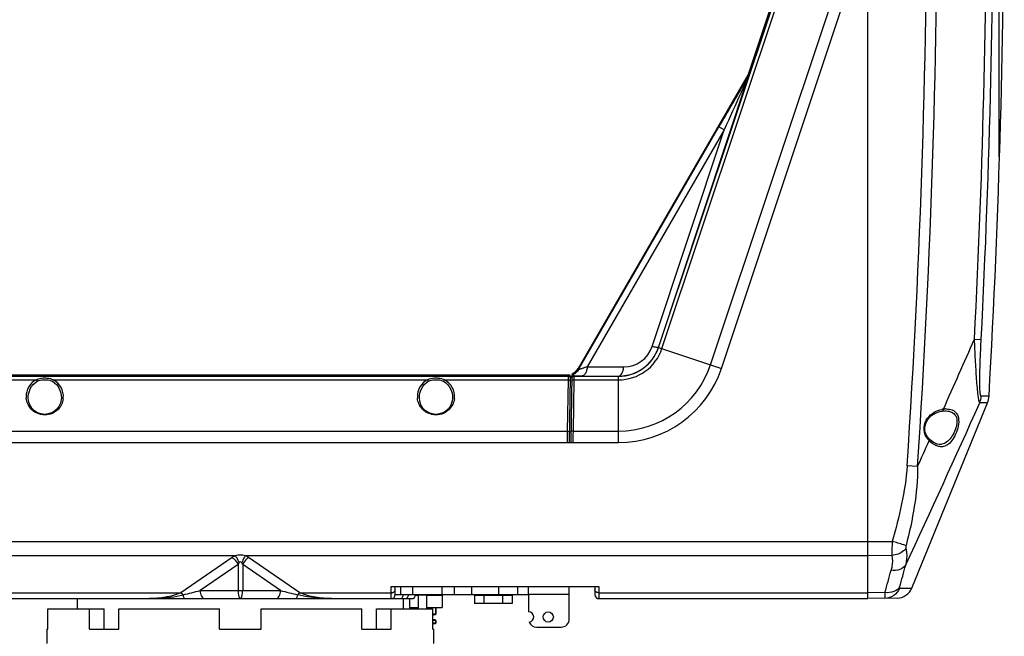
# Model space of a CAD drawing. Units: millimetres. Extents: x -3306 to 2469, y -5657 to -3611.
# Drawn here: x -2392 to -2151, y -4534 to -4382 of the extents above; entities that cross this region are included whole.
import ezdxf

# ---------------------------------------------------------------- set-up
doc = ezdxf.new("R2010")
doc.units = ezdxf.units.MM
doc.header["$LTSCALE"] = 46.255
doc.header["$PDMODE"] = 3
doc.header["$PDSIZE"] = 8
doc.layers.get('0').update_dxf_attribs({"linetype": 'CONTINUOUS'})
doc.layers.get('Defpoints').update_dxf_attribs({"linetype": 'CONTINUOUS'})
doc.layers.add('02___PRT_ALL_AXES', color=7, linetype='CONTINUOUS')
doc.layers.add('06___PRT_ALL_SURFS', color=7, linetype='CONTINUOUS')
doc.styles.get("Standard").update_dxf_attribs({"font": 'SimSun.ttf'})
doc.dimstyles.get("Standard").update_dxf_attribs({"dimtxt": 15, "dimasz": 20, "dimexe": 5, "dimexo": 2, "dimgap": 5, "dimtad": 1, "dimtoh": 1, "dimzin": 0, "dimdsep": 46, "dimtxsty": 'Standard', "dimcen": 0, "dimadec": 0, "dimazin": 0, "dimtp": 0.01, "dimtm": 0.01, "dimtfac": 1, "dimtofl": 0, "dimtmove": 0, "dimatfit": 3, "dimfxl": 1, "dimtolj": 1, "dimtzin": 0, "dimarcsym": 0})

# ---------------------------------------------------------------- blocks, each defined once
blk = doc.blocks.new('*D84')
at = {"color": 3, "lineweight": -2, "transparency": 16777216}
for p, q in [((-2524.84, -4403.81), (-2524.84, -4040.06)), ((-2151.95, -4415.86), (-2151.95, -4040.06)), ((-2512.84, -4041.06), (-2346.97, -4041.06)), ((-2163.95, -4041.06), (-2293.77, -4041.06))]:
    blk.add_line(p, q, dxfattribs=at)
at = {"color": 3, "lineweight": 200, "transparency": 16777216}
for points in [[(-2512.84, -4039.06), (-2512.84, -4043.06), (-2524.84, -4041.06)], [(-2163.95, -4039.06), (-2163.95, -4043.06), (-2151.95, -4041.06)]]:
    blk.add_solid(points, dxfattribs=at)
at = {"layer": 'Defpoints', "color": 0, "lineweight": 200, "transparency": 16777216}
for p in [(-2151.95, -4041.06), (-2524.84, -4405.81), (-2151.95, -4417.86)]:
    blk.add_point(p, dxfattribs=at)
at = {"color": 3, "transparency": 16777216, "insert": (-2320.37, -4041.06), "char_height": 15, "attachment_point": 5}
blk.add_mtext('\\A1;372.9', dxfattribs=at)

msp = doc.modelspace()

# ---------------------------------------------------------------- linework, layer by layer
at = {"color": 7, "linetype": 'Continuous'}
for p, q in [((-2184.213, -4524.371), (-2184.213, -4154.371)), ((-2235.568, -4462.655), (-2203.361, -4366.032)), ((-2234.735, -4462.933), (-2202.527, -4366.31)), ((-2222.815, -4466.906), (-2190.607, -4370.283)), ((-2220.132, -4467.8), (-2187.924, -4371.178)), ((-2213.625, -4395.605), (-2255.347, -4467.871)), ((-2235.602, -4462.644), (-2213.465, -4396.009)), ((-2213.625, -4395.605), (-2213.376, -4395.717)), ((-2255.204, -4468.119), (-2220.767, -4408.472)), ((-2219.468, -4409.222), (-2253.065, -4467.414)), ((-2237.149, -4462.445), (-2219.468, -4409.222)), ((-2219.468, -4409.222), (-2220.767, -4408.472)), ((-2235.568, -4462.655), (-2220.132, -4467.8)), ((-2255.204, -4468.119), (-2255.347, -4467.871)), ((-2253.065, -4467.414), (-2244.122, -4467.453)), ((-2418.738, -4469.756), (-2257.688, -4469.756)), ((-2257.713, -4469.448), (-2257.719, -4469.362)), ((-2257.702, -4469.617), (-2257.713, -4469.448)), ((-2257.701, -4470.635), (-2257.688, -4469.756)), ((-2257.688, -4469.756), (-2257.686, -4469.628)), ((-2257.463, -4486.028), (-2257.181, -4469.87)), ((-2256.824, -4469.464), (-2257.113, -4486.028)), ((-2256.556, -4469.03), (-2256.54, -4469.341)), ((-2256.347, -4470.416), (-2256.351, -4470.635)), ((-2256.338, -4469.756), (-2256.347, -4470.416)), ((-2256.336, -4469.651), (-2256.338, -4469.756)), ((-2256.338, -4469.756), (-2245.421, -4469.756)), ((-2254.364, -4469.664), (-2245.421, -4469.703)), ((-2245.421, -4486.028), (-2245.421, -4469.756)), ((-2418.726, -4470.635), (-2388.321, -4470.635)), ((-2384.105, -4470.635), (-2292.321, -4470.635)), ((-2288.105, -4470.635), (-2257.701, -4470.635)), ((-2257.92, -4483.199), (-2257.701, -4470.635)), ((-2256.351, -4470.635), (-2256.57, -4483.199)), ((-2256.351, -4470.635), (-2245.421, -4470.635)), ((-2390.278, -4475.072), (-2390.278, -4475.069)), ((-2294.278, -4475.072), (-2294.278, -4475.069)), ((-2166.569, -4478.414), (-2165.939, -4478.295)), ((-2165.939, -4478.295), (-2165.306, -4478.249)), ((-2165.306, -4478.249), (-2165.304, -4478.249)), ((-2418.506, -4483.2), (-2257.92, -4483.199)), ((-2257.963, -4486.028), (-2257.92, -4483.199)), ((-2256.596, -4484.94), (-2256.613, -4486.028)), ((-2256.592, -4484.619), (-2256.596, -4484.94)), ((-2256.582, -4484.019), (-2256.592, -4484.619)), ((-2256.57, -4483.199), (-2256.582, -4484.019)), ((-2256.57, -4483.199), (-2245.421, -4483.199)), ((-2169.136, -4485.206), (-2169.356, -4484.974)), ((-2431.006, -4486.028), (-2245.421, -4486.028)), ((-2168.22, -4485.939), (-2169.136, -4485.206)), ((-2172.013, -4491.912), (-2174.585, -4491.741)), ((-2498.194, -4510.3), (-2178.233, -4510.3)), ((-2339.458, -4513.835), (-2492.213, -4513.835)), ((-2184.213, -4513.835), (-2336.968, -4513.835)), ((-2178.298, -4513.762), (-2184.213, -4513.835)), ((-2340.196, -4514.222), (-2352.831, -4522.906)), ((-2338.779, -4515.99), (-2348.064, -4522.371)), ((-2338.779, -4515.99), (-2338.779, -4522.371)), ((-2328.362, -4522.371), (-2337.647, -4515.99)), ((-2337.647, -4515.99), (-2337.647, -4522.371)), ((-2323.595, -4522.906), (-2336.231, -4514.222)), ((-2492.213, -4522.906), (-2352.831, -4522.906)), ((-2348.064, -4522.371), (-2328.362, -4522.371)), ((-2323.595, -4522.906), (-2301.213, -4522.906)), ((-2301.213, -4521.371), (-2298.861, -4521.371)), ((-2301.213, -4524.371), (-2301.213, -4521.371)), ((-2300.213, -4523.371), (-2300.213, -4521.371)), ((-2300.213, -4523.371), (-2267.481, -4523.371)), ((-2298.861, -4523.371), (-2298.861, -4521.371)), ((-2295.861, -4523.371), (-2295.861, -4521.371)), ((-2294.461, -4523.571), (-2295.253, -4523.571)), ((-2294.461, -4523.471), (-2292.461, -4523.471)), ((-2292.461, -4526.871), (-2292.461, -4523.471)), ((-2288.713, -4523.571), (-2292.461, -4523.571)), ((-2288.713, -4523.571), (-2288.713, -4526.571)), ((-2288.681, -4523.371), (-2288.681, -4521.371)), ((-2285.681, -4523.371), (-2285.681, -4521.371)), ((-2281.505, -4521.371), (-2281.505, -4523.371)), ((-2281.242, -4521.371), (-2250.213, -4521.371)), ((-2271.545, -4523.571), (-2280.782, -4523.571)), ((-2280.782, -4523.571), (-2280.782, -4525.571)), ((-2278.473, -4523.571), (-2278.473, -4525.571)), ((-2274.794, -4523.371), (-2274.794, -4521.371)), ((-2273.854, -4523.571), (-2273.854, -4525.571)), ((-2271.545, -4523.571), (-2271.545, -4525.571)), ((-2270.085, -4523.371), (-2270.085, -4521.371)), ((-2251.213, -4521.371), (-2251.213, -4523.371)), ((-2250.213, -4521.371), (-2250.213, -4524.371)), ((-2250.213, -4522.906), (-2184.213, -4522.906)), ((-2180.017, -4522.855), (-2184.213, -4522.906)), ((-2176.442, -4521.812), (-2173.421, -4521.76)), ((-2492.213, -4524.371), (-2296.213, -4524.371)), ((-2378.213, -4526.871), (-2378.213, -4524.371)), ((-2298.213, -4526.871), (-2298.213, -4524.371)), ((-2296.713, -4524.371), (-2296.713, -4526.571)), ((-2271.545, -4525.571), (-2280.782, -4525.571)), ((-2250.213, -4524.371), (-2184.213, -4524.371)), ((-2177.055, -4524.246), (-2184.213, -4524.371)), ((-2385.439, -4526.871), (-2371.654, -4526.871)), ((-2385.439, -4531.871), (-2385.439, -4526.871)), ((-2375.213, -4531.871), (-2375.213, -4526.871)), ((-2371.654, -4531.871), (-2371.654, -4526.871)), ((-2368, -4526.871), (-2343.313, -4526.871)), ((-2368, -4531.871), (-2368, -4526.871)), ((-2343.313, -4531.871), (-2343.313, -4526.871)), ((-2333.113, -4526.871), (-2308.426, -4526.871)), ((-2333.113, -4531.871), (-2333.113, -4526.871)), ((-2308.426, -4531.871), (-2308.426, -4526.871)), ((-2304.772, -4526.871), (-2290.988, -4526.871)), ((-2304.772, -4531.871), (-2304.772, -4526.871)), ((-2301.213, -4531.871), (-2301.213, -4526.871)), ((-2296.713, -4526.571), (-2294.461, -4526.571)), ((-2295.213, -4526.571), (-2295.213, -4526.871)), ((-2292.461, -4526.571), (-2288.713, -4526.571)), ((-2290.988, -4531.871), (-2290.988, -4526.871)), ((-2290.213, -4528.171), (-2290.988, -4528.171)), ((-2290.413, -4528.371), (-2290.988, -4528.371)), ((-2290.413, -4528.371), (-2290.213, -4528.171)), ((-2290.213, -4526.571), (-2290.213, -4528.171)), ((-2290.413, -4529.571), (-2290.988, -4529.571)), ((-2290.213, -4529.771), (-2290.988, -4529.771)), ((-2290.213, -4530.371), (-2290.988, -4530.371)), ((-2290.413, -4530.571), (-2290.988, -4530.571)), ((-2290.413, -4529.571), (-2290.213, -4529.771)), ((-2290.413, -4530.571), (-2290.213, -4530.371)), ((-2290.213, -4529.771), (-2290.213, -4530.371)), ((-2385.679, -4531.871), (-2385.439, -4531.871)), ((-2375.213, -4531.871), (-2368, -4531.871)), ((-2343.313, -4531.871), (-2333.113, -4531.871)), ((-2308.426, -4531.871), (-2301.213, -4531.871)), ((-2290.988, -4531.871), (-2290.748, -4531.871))]:
    msp.add_line(p, q, dxfattribs=at)
at = {"color": 3, "linetype": 'Continuous'}
for p, q in [((-2298.861, -4521.371), (-2281.242, -4521.371)), ((-2294.461, -4526.871), (-2294.461, -4523.471)), ((-2267.481, -4523.371), (-2267.481, -4521.371)), ((-2257.481, -4523.371), (-2267.481, -4523.371)), ((-2257.481, -4529.371), (-2257.481, -4521.371)), ((-2265.481, -4531.371), (-2259.481, -4531.371))]:
    msp.add_line(p, q, dxfattribs=at)
at = {"color": 7, "linetype": 'Continuous'}
for points in [[(-2386.213, -4479.103), (-2387.149, -4478.994), (-2387.979, -4478.7), (-2388.745, -4478.219), (-2389.402, -4477.56), (-2389.891, -4476.769), (-2390.201, -4475.826), (-2390.278, -4475.072)], [(-2382.148, -4475.074), (-2382.172, -4475.476), (-2382.375, -4476.377), (-2382.737, -4477.146), (-2383.222, -4477.791), (-2383.819, -4478.323), (-2384.534, -4478.74), (-2385.348, -4479.01), (-2386.213, -4479.103)], [(-2290.213, -4479.103), (-2291.149, -4478.994), (-2291.979, -4478.7), (-2292.745, -4478.219), (-2293.402, -4477.56), (-2293.891, -4476.769), (-2294.201, -4475.826), (-2294.278, -4475.072)], [(-2286.148, -4475.074), (-2286.172, -4475.476), (-2286.375, -4476.377), (-2286.737, -4477.146), (-2287.222, -4477.791), (-2287.819, -4478.323), (-2288.534, -4478.74), (-2289.348, -4479.01), (-2290.213, -4479.103)], [(-2169.356, -4484.974), (-2169.907, -4484.137), (-2170.202, -4483.216), (-2170.238, -4482.281), (-2170.013, -4481.31), (-2169.5, -4480.352), (-2168.714, -4479.502), (-2167.716, -4478.841), (-2166.569, -4478.414)], [(-2166.621, -4486.481), (-2167.176, -4486.407), (-2168.22, -4485.939)]]:
    msp.add_lwpolyline(points, dxfattribs=at)
for centre, radius, start, end in [((-4441.699, -4341.905), 2272.06, 356.218756, 3.957662), ((-4440.818, -4341.905), 2273.759, 356.217261, 3.959227), ((1115.879, -6331.967), 3851.368, 149.845145, 150.037596), ((-5067.588, -3181.425), 3178.325, 335.927908, 336.267445), ((-2245.421, -4459.371), 10.385, 270, 341.56505), ((-2245.421, -4459.371), 11.264, 270, 341.56505), ((-2244.09, -4460.139), 7.314, 269.74932, 341.62288), ((-2245.438, -4459.367), 10.368, 333.30821, 339.07591), ((-2245.364, -4459.396), 10.288, 339.07691, 341.59642), ((-2245.396, -4459.384), 10.323, 321.43693, 329.46583), ((-2245.375, -4459.399), 10.297, 329.4796, 333.31044), ((-2257.952, -4466.366), 3.008, 319.21667, 329.98971), ((-2245.421, -4459.371), 23.828, 270, 341.56505), ((-2245.421, -4459.371), 26.657, 270, 341.56505), ((-2245.403, -4459.364), 10.342, 295.31909, 303.8814), ((-2245.373, -4459.41), 10.288, 303.88759, 308.48015), ((-2245.41, -4459.366), 10.345, 308.48595, 316.56011), ((-2245.376, -4459.4), 10.298, 316.56797, 321.43689), ((-2257.944, -4466.375), 2.995, 269.98301, 272.15204), ((-2257.944, -4466.376), 2.995, 272.15224, 274.32176), ((-2257.802, -4466.619), 3, 270.00257, 271.9075), ((-2257.679, -4470.112), 0.492, 26.80934, 29.83475), ((-2257.675, -4469.856), 0.493, 26.74837, 30.62692), ((-2257.671, -4470.257), 0.483, 359.00962, 2.83833), ((-2256.338, -4470.256), 0.5, 89.98145, 179.01633), ((-2253.419, -4161.987), 307.678, 269.45678, 269.68302), ((-2245.39, -4459.382), 10.321, 269.8303, 291.97118), ((-2245.381, -4459.407), 10.295, 291.97836, 295.31167), ((-2386.213, -4474.684), 4.565, 117.49694, 181.624), ((-2386.213, -4474.684), 4.565, 354.97261, 62.50534), ((-2290.213, -4474.684), 4.565, 117.49694, 181.624), ((-2290.213, -4474.684), 4.565, 354.97261, 62.50534), ((-2386.208, -4474.685), 4.571, 181.62047, 185.68168), ((-2386.222, -4474.683), 4.574, 352.26443, 354.96915), ((-2290.208, -4474.685), 4.571, 181.62047, 185.68168), ((-2290.222, -4474.683), 4.574, 352.26443, 354.96915), ((-4693.667, -3341.773), 2779.042, 335.003468, 335.905854), ((-2164.897, -4483.805), 6.037, 97.38563, 100.9078), ((-2164.96, -4484.038), 6.26, 93.27631, 96.53874), ((-2164.996, -4483.414), 5.635, 89.68988, 93.27949), ((-2166.18, -4482.514), 4.275, 210.5463, 222.18477), ((-4885.12, -3263.092), 2978.414, 335.633281, 335.766851), ((-2166.027, -4482.379), 4.479, 222.14635, 225.68662), ((-2338.21, -4517.113), 3.508, 110.846, 124.48115), ((-2596.24, -4403.924), 435.988, 344.34956, 345.0914), ((-2603.969, -4403.539), 440.422, 344.28139, 345.01603), ((-2381.738, -4392.782), 133.892, 282.70826, 284.56636), ((-2295.128, -4394.596), 132.026, 255.4205, 257.30487), ((-2301.213, -4523.371), 1, 270, 0), ((-2299.449, -4523.371), 1.236, 355.2565, 359.99017), ((-2296.213, -4523.371), 1, 270, 0), ((-2292.361, -4523.471), 0.1, 90, 180), ((-2250.213, -4523.371), 1, 180, 270), ((-2177.124, -4520.246), 4, 271, 337.77317), ((-2290.713, -4528.871), 0.5, 90, 123.56093), ((-2290.713, -4529.071), 0.5, 236.43907, 270)]:
    msp.add_arc(centre, radius, start, end, dxfattribs=at)
at = {"color": 3, "linetype": 'Continuous'}
for centre, radius, start, end in [((-2292.361, -4523.471), 2.1, 177.19428, 180), ((-2259.481, -4529.371), 2, 270, 0)]:
    msp.add_arc(centre, radius, start, end, dxfattribs=at)
at = {"color": 7, "linetype": 'Continuous'}
for start_param, end_param in [(1.5326588, 1.5339459), (-1.5339459, -1.5326588)]:
    msp.add_ellipse((-2338.213, -4635.628), major_axis=(0, 2721.273), ratio=0.0174551, start_param=start_param, end_param=end_param, dxfattribs=at)
for points, knots in [([(-2213.936, -4397.012), (-2214.399, -4398.021), (-2216.247, -4402.09), (-2218.087, -4406.162), (-2219.468, -4409.222)], [0, 0, 0, 0, 0.2486433, 1, 1, 1, 1]), ([(-2213.376, -4395.717), (-2213.441, -4395.827), (-2213.746, -4396.346), (-2214.049, -4396.866), (-2214.287, -4397.276)], [0, 0, 0, 0, 0.2119165, 1, 1, 1, 1]), ([(-2213.465, -4396.009), (-2213.454, -4395.964), (-2213.587, -4396.266), (-2213.677, -4396.441), (-2213.842, -4396.808), (-2213.936, -4397.012)], [0, 0, 0, 0, 0.1254857, 0.3946594, 1, 1, 1, 1]), ([(-2213.376, -4395.717), (-2213.37, -4395.719), (-2213.391, -4395.751), (-2213.392, -4395.795), (-2213.43, -4395.892), (-2213.451, -4395.965), (-2213.465, -4396.009)], [0, 0, 0, 0, 0.0554181, 0.2316429, 0.5458951, 1, 1, 1, 1]), ([(-2235.602, -4462.644), (-2235.62, -4462.687), (-2235.814, -4462.703), (-2236.099, -4462.676), (-2236.587, -4462.586), (-2236.945, -4462.498), (-2237.149, -4462.445)], [0, 0, 0, 0, 0.089675, 0.2911962, 0.6013442, 1, 1, 1, 1]), ([(-2253.065, -4467.414), (-2253.322, -4467.502), (-2253.697, -4467.629), (-2254.18, -4467.791), (-2254.498, -4467.898), (-2254.771, -4467.987), (-2254.966, -4468.051), (-2255.084, -4468.086), (-2255.149, -4468.109), (-2255.177, -4468.111), (-2255.203, -4468.123), (-2255.204, -4468.119)], [0, 0, 0, 0, 0.361861, 0.5277471, 0.6784193, 0.8085149, 0.9107993, 0.9489489, 0.9769852, 0.9941463, 1, 1, 1, 1]), ([(-2253.065, -4467.414), (-2253.101, -4467.716), (-2253.215, -4468.279), (-2253.519, -4469.106), (-2254.018, -4469.657), (-2254.364, -4469.664)], [0, 0, 0, 0, 0.3344592, 0.6201318, 1, 1, 1, 1]), ([(-2245.421, -4469.703), (-2245.075, -4469.697), (-2244.575, -4469.145), (-2244.272, -4468.318), (-2244.158, -4467.755), (-2244.122, -4467.453)], [0, 0, 0, 0, 0.3798448, 0.6658607, 1, 1, 1, 1]), ([(-2388.321, -4470.635), (-2388.175, -4470.544), (-2387.512, -4470.234), (-2386.767, -4470.16), (-2386.213, -4470.16)], [0, 0, 0, 0, 0.2366111, 1, 1, 1, 1]), ([(-2386.213, -4470.16), (-2386.022, -4470.16), (-2385.303, -4470.191), (-2384.558, -4470.352), (-2384.105, -4470.635)], [0, 0, 0, 0, 0.2633267, 1, 1, 1, 1]), ([(-2292.321, -4470.635), (-2292.175, -4470.544), (-2291.512, -4470.234), (-2290.767, -4470.16), (-2290.213, -4470.16)], [0, 0, 0, 0, 0.2366111, 1, 1, 1, 1]), ([(-2290.213, -4470.16), (-2290.022, -4470.16), (-2289.303, -4470.191), (-2288.558, -4470.352), (-2288.105, -4470.635)], [0, 0, 0, 0, 0.2633267, 1, 1, 1, 1]), ([(-2257.802, -4469.619), (-2257.796, -4469.628), (-2257.747, -4469.617), (-2257.714, -4469.627), (-2257.686, -4469.628)], [0, 0, 0, 0, 0.2680154, 1, 1, 1, 1]), ([(-2257.7, -4469.621), (-2257.701, -4469.62), (-2257.702, -4469.619), (-2257.702, -4469.618), (-2257.702, -4469.617)], [0, 0, 0, 0, 0.5721038, 1, 1, 1, 1]), ([(-2257.686, -4469.628), (-2257.689, -4469.627), (-2257.694, -4469.625), (-2257.698, -4469.622), (-2257.7, -4469.621)], [0, 0, 0, 0, 0.5885676, 1, 1, 1, 1]), ([(-2257.688, -4469.756), (-2257.564, -4469.756), (-2257.306, -4469.856), (-2257.195, -4470.109), (-2257.188, -4470.233)], [0, 0, 0, 0, 0.4998427, 1, 1, 1, 1]), ([(-2256.54, -4469.341), (-2256.536, -4469.386), (-2256.465, -4469.482), (-2256.424, -4469.595), (-2256.369, -4469.636)], [0, 0, 0, 0, 0.3980441, 1, 1, 1, 1]), ([(-2256.369, -4469.636), (-2256.364, -4469.64), (-2256.354, -4469.647), (-2256.342, -4469.65), (-2256.336, -4469.651)], [0, 0, 0, 0, 0.5296176, 1, 1, 1, 1]), ([(-2390.278, -4475.069), (-2390.284, -4474.307), (-2389.943, -4472.686), (-2388.814, -4471.406), (-2388.092, -4470.984)], [0, 0, 0, 0, 0.476652, 1, 1, 1, 1]), ([(-2388.321, -4470.635), (-2388.298, -4470.657), (-2388.204, -4470.761), (-2388.133, -4470.885), (-2388.092, -4470.984)], [0, 0, 0, 0, 0.2293132, 1, 1, 1, 1]), ([(-2388.092, -4470.984), (-2387.958, -4470.906), (-2387.362, -4470.648), (-2386.703, -4470.589), (-2386.213, -4470.589)], [0, 0, 0, 0, 0.2400481, 1, 1, 1, 1]), ([(-2386.213, -4470.589), (-2386.046, -4470.589), (-2385.407, -4470.614), (-2384.745, -4470.744), (-2384.334, -4470.984)], [0, 0, 0, 0, 0.2598333, 1, 1, 1, 1]), ([(-2384.105, -4470.635), (-2384.129, -4470.657), (-2384.222, -4470.761), (-2384.293, -4470.885), (-2384.334, -4470.984)], [0, 0, 0, 0, 0.2293272, 1, 1, 1, 1]), ([(-2384.334, -4470.984), (-2383.611, -4471.406), (-2382.481, -4472.689), (-2382.141, -4474.312), (-2382.148, -4475.074)], [0, 0, 0, 0, 0.5234981, 1, 1, 1, 1]), ([(-2294.278, -4475.069), (-2294.284, -4474.307), (-2293.943, -4472.686), (-2292.814, -4471.406), (-2292.092, -4470.984)], [0, 0, 0, 0, 0.476652, 1, 1, 1, 1]), ([(-2292.321, -4470.635), (-2292.298, -4470.657), (-2292.204, -4470.761), (-2292.133, -4470.885), (-2292.092, -4470.984)], [0, 0, 0, 0, 0.2293132, 1, 1, 1, 1]), ([(-2292.092, -4470.984), (-2291.958, -4470.906), (-2291.362, -4470.648), (-2290.703, -4470.589), (-2290.213, -4470.589)], [0, 0, 0, 0, 0.2400481, 1, 1, 1, 1]), ([(-2290.213, -4470.589), (-2290.046, -4470.589), (-2289.407, -4470.614), (-2288.745, -4470.744), (-2288.334, -4470.984)], [0, 0, 0, 0, 0.2598333, 1, 1, 1, 1]), ([(-2288.105, -4470.635), (-2288.129, -4470.657), (-2288.222, -4470.761), (-2288.293, -4470.885), (-2288.334, -4470.984)], [0, 0, 0, 0, 0.2293272, 1, 1, 1, 1]), ([(-2288.334, -4470.984), (-2287.611, -4471.406), (-2286.481, -4472.689), (-2286.141, -4474.312), (-2286.148, -4475.074)], [0, 0, 0, 0, 0.5234981, 1, 1, 1, 1]), ([(-2257.701, -4470.635), (-2257.657, -4470.635), (-2257.499, -4470.651), (-2257.338, -4470.727), (-2257.266, -4470.818)], [0, 0, 0, 0, 0.2722419, 1, 1, 1, 1]), ([(-2256.351, -4470.635), (-2256.393, -4470.634), (-2256.549, -4470.647), (-2256.708, -4470.718), (-2256.781, -4470.805)], [0, 0, 0, 0, 0.272676, 1, 1, 1, 1]), ([(-2386.213, -4479.25), (-2386.863, -4479.25), (-2388.108, -4478.979), (-2389.557, -4477.938), (-2390.448, -4476.602), (-2390.708, -4475.617), (-2390.756, -4475.137)], [0, 0, 0, 0, 0.291923, 0.5515896, 0.783216, 1, 1, 1, 1]), ([(-2381.689, -4475.299), (-2381.753, -4475.766), (-2382.037, -4476.719), (-2382.939, -4478.002), (-2384.368, -4478.993), (-2385.581, -4479.25), (-2386.213, -4479.25)], [0, 0, 0, 0, 0.2168832, 0.4490865, 0.7090653, 1, 1, 1, 1]), ([(-2290.213, -4479.25), (-2290.863, -4479.25), (-2292.108, -4478.979), (-2293.557, -4477.938), (-2294.448, -4476.602), (-2294.708, -4475.617), (-2294.756, -4475.137)], [0, 0, 0, 0, 0.291923, 0.5515896, 0.783216, 1, 1, 1, 1]), ([(-2285.689, -4475.299), (-2285.753, -4475.766), (-2286.037, -4476.719), (-2286.939, -4478.002), (-2288.368, -4478.993), (-2289.581, -4479.25), (-2290.213, -4479.25)], [0, 0, 0, 0, 0.2168832, 0.4490865, 0.7090653, 1, 1, 1, 1]), ([(-2169.861, -4484.687), (-2170.275, -4483.984), (-2170.671, -4482.273), (-2169.731, -4479.98), (-2168.025, -4478.497), (-2166.693, -4478.003), (-2166.04, -4477.877)], [0, 0, 0, 0, 0.2697794, 0.5397367, 0.7795146, 1, 1, 1, 1]), ([(-2165.304, -4478.249), (-2164.84, -4478.245), (-2163.926, -4478.331), (-2162.646, -4479.117), (-2162.283, -4480.414), (-2162.367, -4481.53), (-2162.653, -4482.735), (-2163.256, -4484.094), (-2164.205, -4485.415), (-2165.341, -4486.293), (-2166.216, -4486.484), (-2166.623, -4486.481)], [0, 0, 0, 0, 0.1146595, 0.2234271, 0.3482122, 0.4225036, 0.5005286, 0.6529367, 0.7870532, 0.8993933, 1, 1, 1, 1]), ([(-2164.965, -4477.779), (-2164.481, -4477.782), (-2163.746, -4477.883), (-2162.896, -4478.347), (-2162.17, -4479.101), (-2161.792, -4480.608), (-2162.094, -4482.515), (-2162.792, -4484.35), (-2163.741, -4485.846), (-2164.894, -4486.853), (-2165.814, -4487.068), (-2166.232, -4487.057)], [0, 0, 0, 0, 0.1110808, 0.1645902, 0.2194974, 0.3464656, 0.5012753, 0.6576682, 0.7937761, 0.9041383, 1, 1, 1, 1]), ([(-2165.673, -4477.818), (-2165.671, -4477.862), (-2165.677, -4478.016), (-2165.74, -4478.181), (-2165.829, -4478.248)], [0, 0, 0, 0, 0.2842326, 1, 1, 1, 1]), ([(-2257.92, -4483.199), (-2257.796, -4483.2), (-2257.566, -4483.25), (-2257.418, -4483.464), (-2257.42, -4483.562)], [0, 0, 0, 0, 0.5599946, 1, 1, 1, 1]), ([(-2256.57, -4483.199), (-2256.691, -4483.198), (-2256.918, -4483.242), (-2257.068, -4483.448), (-2257.07, -4483.544)], [0, 0, 0, 0, 0.559593, 1, 1, 1, 1]), ([(-2169.156, -4485.584), (-2169.135, -4485.548), (-2169.081, -4485.435), (-2169.073, -4485.268), (-2169.136, -4485.206)], [0, 0, 0, 0, 0.3166019, 1, 1, 1, 1]), ([(-2167.562, -4486.718), (-2167.699, -4486.654), (-2168.277, -4486.346), (-2168.795, -4485.934), (-2169.156, -4485.584)], [0, 0, 0, 0, 0.2320094, 1, 1, 1, 1]), ([(-2166.232, -4487.057), (-2166.342, -4487.054), (-2166.8, -4487.014), (-2167.245, -4486.866), (-2167.562, -4486.718)], [0, 0, 0, 0, 0.2387549, 1, 1, 1, 1]), ([(-2174.585, -4491.741), (-2174.792, -4494.89), (-2175.767, -4501.152), (-2177.338, -4507.272), (-2178.233, -4510.3)], [0, 0, 0, 0, 0.499927, 1, 1, 1, 1]), ([(-2172.013, -4491.912), (-2171.994, -4495.186), (-2172.623, -4501.738), (-2174.004, -4508.148), (-2174.832, -4511.316)], [0, 0, 0, 0, 0.4999053, 1, 1, 1, 1]), ([(-2178.233, -4510.3), (-2178.25, -4510.618), (-2178.302, -4511.771), (-2178.322, -4512.927), (-2178.298, -4513.762)], [0, 0, 0, 0, 0.2759247, 1, 1, 1, 1]), ([(-2174.832, -4511.316), (-2175.026, -4511.257), (-2176.158, -4510.914), (-2177.292, -4510.578), (-2178.233, -4510.3)], [0, 0, 0, 0, 0.1713338, 1, 1, 1, 1]), ([(-2174.832, -4511.316), (-2174.848, -4511.38), (-2174.894, -4511.605), (-2174.898, -4511.841), (-2174.864, -4512.002)], [0, 0, 0, 0, 0.2854094, 1, 1, 1, 1]), ([(-2339.458, -4513.835), (-2339.368, -4513.953), (-2339, -4514.504), (-2338.731, -4515.116), (-2338.569, -4515.603)], [0, 0, 0, 0, 0.2238823, 1, 1, 1, 1]), ([(-2336.968, -4513.835), (-2337.058, -4513.953), (-2337.426, -4514.504), (-2337.696, -4515.116), (-2337.857, -4515.603)], [0, 0, 0, 0, 0.2238895, 1, 1, 1, 1]), ([(-2336.231, -4514.222), (-2336.289, -4514.187), (-2336.519, -4514.031), (-2336.771, -4513.907), (-2336.968, -4513.835)], [0, 0, 0, 0, 0.2433823, 1, 1, 1, 1]), ([(-2178.298, -4513.762), (-2178.157, -4514.665), (-2178.18, -4515.916), (-2178.442, -4517.11), (-2178.522, -4517.409)], [0, 0, 0, 0, 0.7470983, 1, 1, 1, 1]), ([(-2174.864, -4512.002), (-2175.037, -4512.246), (-2175.953, -4513.199), (-2177.293, -4513.672), (-2178.298, -4513.762)], [0, 0, 0, 0, 0.2288339, 1, 1, 1, 1]), ([(-2174.864, -4512.002), (-2174.791, -4512.341), (-2174.579, -4513.697), (-2174.688, -4515.099), (-2174.928, -4516.094)], [0, 0, 0, 0, 0.2529761, 1, 1, 1, 1]), ([(-2340.196, -4514.222), (-2340.051, -4514.327), (-2339.474, -4514.824), (-2339.025, -4515.464), (-2338.779, -4515.99)], [0, 0, 0, 0, 0.2356162, 1, 1, 1, 1]), ([(-2337.857, -4515.603), (-2337.943, -4515.489), (-2338.213, -4515.239), (-2338.483, -4515.489), (-2338.569, -4515.603)], [0, 0, 0, 0, 0.4996176, 1, 1, 1, 1]), ([(-2336.231, -4514.222), (-2336.375, -4514.327), (-2336.952, -4514.824), (-2337.401, -4515.464), (-2337.647, -4515.99)], [0, 0, 0, 0, 0.2356159, 1, 1, 1, 1]), ([(-2174.928, -4516.094), (-2175.23, -4516.611), (-2176.428, -4517.43), (-2177.798, -4517.497), (-2178.522, -4517.409)], [0, 0, 0, 0, 0.4502587, 1, 1, 1, 1]), ([(-2352.831, -4522.906), (-2354.031, -4523.456), (-2356.603, -4524.158), (-2359.236, -4524.371), (-2360.548, -4524.371)], [0, 0, 0, 0, 0.5014268, 1, 1, 1, 1]), ([(-2360.548, -4524.371), (-2359.851, -4524.371), (-2357.075, -4524.296), (-2354.296, -4523.921), (-2352.283, -4523.395)], [0, 0, 0, 0, 0.2509663, 1, 1, 1, 1]), ([(-2352.284, -4523.395), (-2352.327, -4523.348), (-2352.499, -4523.173), (-2352.685, -4523.013), (-2352.831, -4522.906)], [0, 0, 0, 0, 0.2601561, 1, 1, 1, 1]), ([(-2352.284, -4523.395), (-2352.247, -4523.638), (-2352.194, -4523.96), (-2351.966, -4524.371), (-2351.845, -4524.371)], [0, 0, 0, 0, 0.6706883, 1, 1, 1, 1]), ([(-2348.064, -4522.371), (-2348.064, -4522.628), (-2348.012, -4523.118), (-2347.782, -4523.762), (-2347.427, -4524.232), (-2347.084, -4524.371), (-2346.931, -4524.371)], [0, 0, 0, 0, 0.3090991, 0.5875179, 0.8156087, 1, 1, 1, 1]), ([(-2338.779, -4522.371), (-2338.78, -4522.852), (-2338.714, -4523.502), (-2338.497, -4524.173), (-2338.299, -4524.371), (-2338.213, -4524.371)], [0, 0, 0, 0, 0.6686604, 0.8812284, 1, 1, 1, 1]), ([(-2338.213, -4524.371), (-2338.128, -4524.371), (-2337.929, -4524.173), (-2337.712, -4523.502), (-2337.647, -4522.852), (-2337.647, -4522.371)], [0, 0, 0, 0, 0.1187709, 0.3313388, 1, 1, 1, 1]), ([(-2329.495, -4524.371), (-2329.342, -4524.371), (-2328.999, -4524.232), (-2328.644, -4523.762), (-2328.414, -4523.118), (-2328.362, -4522.628), (-2328.362, -4522.371)], [0, 0, 0, 0, 0.1843913, 0.4124821, 0.6909009, 1, 1, 1, 1]), ([(-2324.581, -4524.372), (-2324.46, -4524.371), (-2324.232, -4523.96), (-2324.18, -4523.638), (-2324.143, -4523.394)], [0, 0, 0, 0, 0.3295156, 1, 1, 1, 1]), ([(-2323.595, -4522.906), (-2323.642, -4522.941), (-2323.836, -4523.09), (-2324.015, -4523.259), (-2324.143, -4523.395)], [0, 0, 0, 0, 0.2388587, 1, 1, 1, 1]), ([(-2315.878, -4524.371), (-2316.575, -4524.371), (-2319.351, -4524.296), (-2322.13, -4523.921), (-2324.143, -4523.395)], [0, 0, 0, 0, 0.2509668, 1, 1, 1, 1]), ([(-2315.878, -4524.371), (-2317.191, -4524.371), (-2319.824, -4524.158), (-2322.395, -4523.456), (-2323.595, -4522.906)], [0, 0, 0, 0, 0.4985732, 1, 1, 1, 1]), ([(-2301.213, -4522.906), (-2301.116, -4522.906), (-2300.772, -4522.873), (-2300.416, -4522.686), (-2300.289, -4522.47)], [0, 0, 0, 0, 0.279274, 1, 1, 1, 1]), ([(-2298.707, -4524.295), (-2298.639, -4524.26), (-2298.372, -4524.063), (-2298.238, -4523.722), (-2298.217, -4523.473)], [0, 0, 0, 0, 0.2338234, 1, 1, 1, 1]), ([(-2297.788, -4524.371), (-2297.571, -4524.371), (-2297.101, -4524.11), (-2296.963, -4523.62), (-2296.963, -4523.371)], [0, 0, 0, 0, 0.4662535, 1, 1, 1, 1]), ([(-2250.213, -4522.906), (-2250.31, -4522.906), (-2250.654, -4522.873), (-2251.01, -4522.686), (-2251.137, -4522.47)], [0, 0, 0, 0, 0.279274, 1, 1, 1, 1]), ([(-2180.017, -4522.855), (-2180.028, -4523.059), (-2180.045, -4523.414), (-2180.061, -4523.828), (-2180.063, -4524.068), (-2180.063, -4524.194), (-2180.055, -4524.25), (-2180.052, -4524.298), (-2180.044, -4524.298)], [0, 0, 0, 0, 0.4241868, 0.7392693, 0.8519189, 0.9331385, 0.9823032, 1, 1, 1, 1]), ([(-2176.442, -4521.812), (-2176.728, -4522.519), (-2177.734, -4523.794), (-2179.284, -4524.285), (-2180.044, -4524.298)], [0, 0, 0, 0, 0.501075, 1, 1, 1, 1]), ([(-2176.416, -4521.54), (-2176.711, -4522.06), (-2177.913, -4522.89), (-2179.29, -4522.948), (-2180.017, -4522.855)], [0, 0, 0, 0, 0.4492419, 1, 1, 1, 1]), ([(-2176.416, -4521.54), (-2176.435, -4521.606), (-2176.455, -4521.665), (-2176.466, -4521.812), (-2176.442, -4521.812)], [0, 0, 0, 0, 0.7392079, 1, 1, 1, 1])]:
    msp.add_open_spline(points, degree=3, knots=knots, dxfattribs=at)
for points in [[(-2257.719, -4469.362), (-2257.628, -4469.355), (-2257.532, -4469.375), (-2257.45, -4469.417)], [(-2257.702, -4469.617), (-2257.531, -4469.612), (-2257.338, -4469.718), (-2257.252, -4469.867)], [(-2257.686, -4469.628), (-2257.598, -4469.628), (-2257.508, -4469.653), (-2257.433, -4469.697)], [(-2257.45, -4469.417), (-2257.369, -4469.459), (-2257.298, -4469.526), (-2257.251, -4469.605)], [(-2257.433, -4469.697), (-2257.358, -4469.741), (-2257.292, -4469.807), (-2257.25, -4469.883)], [(-2257.25, -4469.883), (-2257.207, -4469.959), (-2257.184, -4470.05), (-2257.186, -4470.137)], [(-2257.24, -4469.89), (-2257.204, -4469.962), (-2257.184, -4470.045), (-2257.186, -4470.126)], [(-2257.235, -4469.634), (-2257.199, -4469.706), (-2257.18, -4469.789), (-2257.181, -4469.87)], [(-2256.766, -4469.896), (-2256.809, -4469.969), (-2256.834, -4470.057), (-2256.836, -4470.142)], [(-2256.792, -4469.604), (-2256.816, -4469.661), (-2256.829, -4469.724), (-2256.83, -4469.786)], [(-2256.556, -4469.03), (-2256.706, -4469.109), (-2256.821, -4469.294), (-2256.824, -4469.464)], [(-2256.54, -4469.341), (-2256.65, -4469.392), (-2256.746, -4469.492), (-2256.792, -4469.604)], [(-2256.336, -4469.651), (-2256.501, -4469.651), (-2256.682, -4469.754), (-2256.766, -4469.896)], [(-2255.674, -4468.331), (-2255.919, -4468.615), (-2256.223, -4468.856), (-2256.556, -4469.03)], [(-2255.204, -4468.119), (-2255.506, -4468.642), (-2255.992, -4469.087), (-2256.54, -4469.341)], [(-2255.121, -4469.66), (-2254.869, -4469.662), (-2254.616, -4469.663), (-2254.364, -4469.664)], [(-2257.266, -4470.818), (-2257.226, -4470.868), (-2257.2, -4470.934), (-2257.201, -4470.997)], [(-2256.781, -4470.805), (-2256.821, -4470.853), (-2256.849, -4470.917), (-2256.85, -4470.98)], [(-2165.829, -4478.248), (-2165.861, -4478.272), (-2165.9, -4478.289), (-2165.939, -4478.295)], [(-2336.968, -4513.835), (-2337.772, -4513.63), (-2338.654, -4513.63), (-2339.458, -4513.835)], [(-2338.569, -4515.603), (-2338.657, -4515.721), (-2338.723, -4515.854), (-2338.779, -4515.99)], [(-2337.647, -4515.99), (-2337.703, -4515.854), (-2337.769, -4515.72), (-2337.857, -4515.603)], [(-2300.289, -4522.47), (-2300.242, -4522.389), (-2300.213, -4522.293), (-2300.213, -4522.199)], [(-2251.137, -4522.47), (-2251.184, -4522.389), (-2251.213, -4522.293), (-2251.213, -4522.199)], [(-2299.013, -4524.371), (-2298.908, -4524.371), (-2298.8, -4524.343), (-2298.707, -4524.295)]]:
    msp.add_open_spline(points, degree=3, dxfattribs=at)
at = {"layer": '02___PRT_ALL_AXES', "color": 7, "linetype": 'Continuous'}
for p, q in [((-2289.813, -4523.371), (-2289.813, -4523.571)), ((-2279.063, -4523.571), (-2279.063, -4523.371)), ((-2273.263, -4523.571), (-2273.263, -4523.371)), ((-2378.213, -4526.871), (-2378.213, -4524.371)), ((-2355.969, -4524.371), (-2352.82, -4524.371)), ((-2329.495, -4524.371), (-2319.477, -4524.371)), ((-2298.213, -4526.871), (-2298.213, -4524.371)), ((-2295.213, -4526.871), (-2295.213, -4526.571)), ((-2290.213, -4528.171), (-2290.213, -4526.571)), ((-2290.213, -4530.371), (-2290.213, -4529.771))]:
    msp.add_line(p, q, dxfattribs=at)
at = {"layer": '02___PRT_ALL_AXES', "color": 3, "linetype": 'Continuous'}
msp.add_line((-2267.481, -4523.371), (-2267.481, -4527.622), dxfattribs=at)
msp.add_circle((-2262.639, -4528.871), 1.25, dxfattribs=at)
for centre, radius, start, end in [((-2267.437, -4528.871), 1.25, 274.63098, 91.98891), ((-2265.481, -4529.371), 2, 201.89826, 270)]:
    msp.add_arc(centre, radius, start, end, dxfattribs=at)
at = {"layer": '06___PRT_ALL_SURFS', "color": 7, "linetype": 'Continuous'}
for p, q in [((-2203.726, -4365.91), (-2213.625, -4395.605)), ((-2158.042, -4460.599), (-2156.39, -4460.684)), ((-2418.481, -4469.371), (-2257.945, -4469.371)), ((-2257.802, -4469.619), (-2257.945, -4469.371)), ((-2154.473, -4474.672), (-2156.385, -4474.672)), ((-2173.424, -4521.765), (-2154.837, -4476.281)), ((-2154.837, -4476.281), (-2156.746, -4476.281))]:
    msp.add_line(p, q, dxfattribs=at)
for centre, radius, start, end in [((-4485.835, -4341.905), 2330.817, 357.081026, 3.339016), ((-4486.688, -4341.905), 2333.323, 357.082081, 3.337808), ((-4501.66, -4341.904), 2350.938, 356.762536, 3.308351), ((-2161.432, -4474.383), 5.055, 337.9434, 356.71932), ((-2159.465, -4474.39), 5, 337.77317, 356.76254)]:
    msp.add_arc(centre, radius, start, end, dxfattribs=at)
for points, knots in [([(-2156.746, -4476.281), (-2156.794, -4476.23), (-2156.86, -4476.033), (-2156.954, -4475.661), (-2157.05, -4475.103), (-2157.191, -4474.063), (-2157.349, -4472.483), (-2157.517, -4470.362), (-2157.669, -4468.039), (-2157.854, -4464.765), (-2157.97, -4462.274), (-2158.042, -4460.599)], [0, 0, 0, 0, 0.0132829, 0.0379256, 0.0739583, 0.1205202, 0.2378748, 0.3760104, 0.5254523, 0.6809289, 1, 1, 1, 1]), ([(-2156.385, -4474.672), (-2156.434, -4474.672), (-2156.535, -4474.493), (-2156.589, -4474.18), (-2156.66, -4473.632), (-2156.715, -4472.625), (-2156.74, -4471.121), (-2156.719, -4469.169), (-2156.665, -4467.097), (-2156.589, -4464.975), (-2156.496, -4462.833), (-2156.426, -4461.401), (-2156.39, -4460.684)], [0, 0, 0, 0, 0.0104803, 0.0347094, 0.0737594, 0.1252202, 0.2515589, 0.3936273, 0.542328, 0.6939187, 0.8467473, 1, 1, 1, 1])]:
    msp.add_open_spline(points, degree=3, knots=knots, dxfattribs=at)

# ---------------------------------------------------------------- dimensions: what is measured, and where the dimension line sits
dim = msp.add_linear_dim(base=(-2151.949, -4041.064), p1=(-2524.836, -4405.809), p2=(-2151.949, -4417.863), dimstyle='Standard', override={"dimtxt": 15, "dimasz": 12, "dimexe": 1, "dimgap": 1, "dimtad": 0, "dimtoh": 1, "dimdec": 1, "dimzin": 0, "dimdsep": 46, "dimcen": 10.701, "dimclrd": 3, "dimclre": 3, "dimclrt": 3, "dimtol": 0, "dimtdec": 1, "dimtzin": 0})
dim.commit()
dim.dimension.update_dxf_attribs({"geometry": '*D84', "text_midpoint": (-2320.373, -4041.064), "dimtype": 160})

doc.saveas('drawing.dxf')
